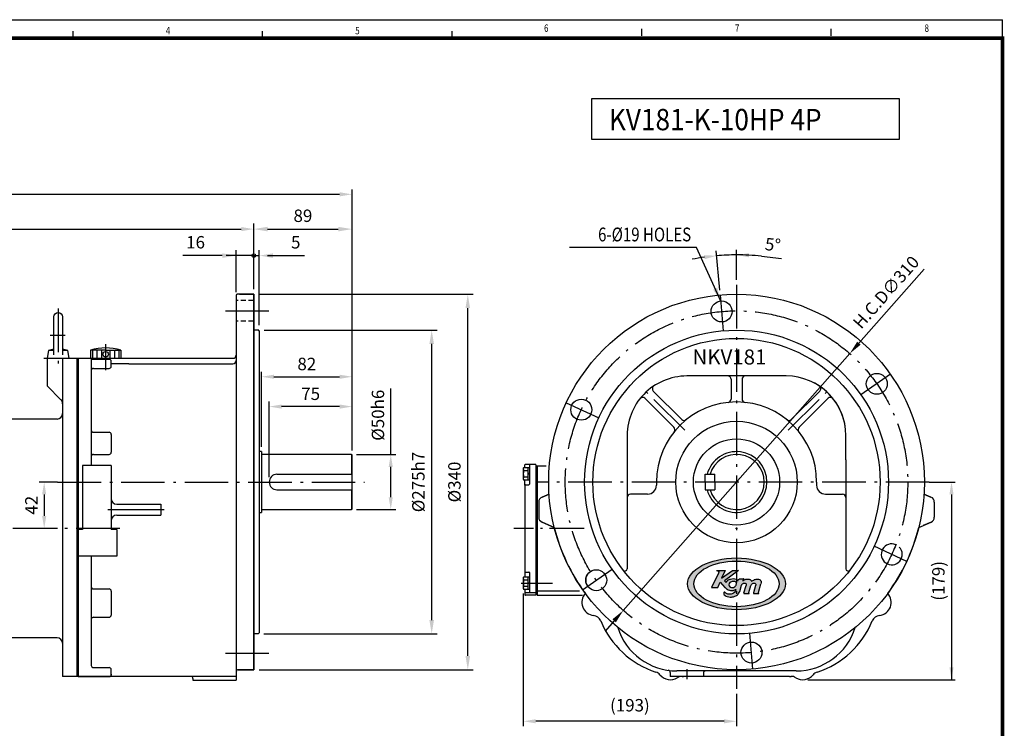
# Model space of a CAD drawing. Units: millimetres. Extents: x -950 to 424, y -995 to -30.
# Drawn here: x -467 to 424, y -671 to -30 of the extents above; entities that cross this region are included whole.
import ezdxf
from ezdxf.enums import TextEntityAlignment as Align

# ---------------------------------------------------------------- set-up
doc = ezdxf.new("R2010")
doc.units = ezdxf.units.MM
doc.header["$LTSCALE"] = 3.15
doc.linetypes.add('CENTER', pattern=[18.25, 12.5, -2.5, 0.75, -2.5])
doc.linetypes.add('HIDDEN', pattern=[3.75, 2.5, -1.25])
for name, color, linetype in [('1', 7, 'Continuous'), ('2', 3, 'CENTER'), ('3', 6, 'HIDDEN'), ('4', 4, 'Continuous')]:
    doc.layers.add(name, color=color, linetype=linetype)
doc.styles.add('GHS', font='simplex.shx', dxfattribs={"bigfont": 'GHS.shx'})
doc.styles.add('ROMANS', font='arial.ttf', dxfattribs={"height": 2.5})
doc.styles.get("Standard").update_dxf_attribs({"font": 'romans.shx', "width": 0.8, "height": 11.25})
doc.dimstyles.new('ISO-25', dxfattribs={"dimtxt": 2.5, "dimasz": 2.5, "dimexe": 1.25, "dimexo": 0.625, "dimtad": 1, "dimdsep": 46, "dimtxsty": 'Standard', "dimcen": 2.5, "dimazin": 2, "dimtfac": 1, "dimtmove": 0, "dimatfit": 3, "dimfxl": 0, "dimarcsym": 0})

# ---------------------------------------------------------------- blocks, each defined once
blk = doc.blocks.new('*D42')
at = {"layer": '4', "color": 4, "lineweight": -2, "transparency": 16777216}
for p, q in [((351.5, -255.7), (292.42, -322.74)), ((79.2, -564.7), (284.16, -332.12)), ((70.94, -574.08), (62.67, -583.46))]:
    blk.add_line(p, q, dxfattribs=at)
at = {"layer": '4', "color": 4, "transparency": 16777216}
for points in [[(290.86, -321.36), (293.98, -324.12), (284.16, -332.12)], [(69.37, -572.7), (72.5, -575.45), (79.2, -564.7)]]:
    blk.add_solid(points, dxfattribs=at)
at = {"layer": 'DEFPOINTS', "color": 0, "transparency": 16777216}
for p in [(284.16, -332.12), (79.2, -564.7)]:
    blk.add_point(p, dxfattribs=at)
at = {"layer": '4', "color": 4, "transparency": 16777216, "insert": (318.12, -277.51), "char_height": 11.25, "attachment_point": 5, "rotation": 48.61233}
blk.add_mtext('H.C.D∅310', dxfattribs=at)
blk = doc.blocks.new('*D48')
at = {"layer": '1', "color": 4, "lineweight": -2, "transparency": 16777216}
for p, q in [((166.47, -274.57), (163.36, -239.05)), ((181.68, -265.45), (181.68, -238.25)), ((204.15, -243.98), (222.46, -246))]:
    blk.add_line(p, q, dxfattribs=at)
for start, end in [(98.13462, 101.26924), (90, 95), (83.72841, 90), (83.73076, 86.86538)]:
    blk.add_arc((181.68, -448.41), 205.66, start, end, dxfattribs=at)
at = {"layer": '1', "color": 4, "transparency": 16777216}
for points in [[(152.36, -242.96), (152.79, -246.68), (163.75, -243.53)], [(192.87, -244.93), (192.98, -241.19), (181.68, -242.75)]]:
    blk.add_solid(points, dxfattribs=at)
at = {"layer": 'DEFPOINTS', "color": 0, "transparency": 16777216}
for p in [(169.72, -243.1), (181.68, -269.95), (166.86, -279.06), (169.69, -311.43), (181.68, -627.88)]:
    blk.add_point(p, dxfattribs=at)
at = {"layer": '1', "color": 4, "transparency": 16777216, "insert": (214.41, -234.93), "char_height": 11.25, "attachment_point": 5, "rotation": 353.72841}
blk.add_mtext('5°', dxfattribs=at)
blk = doc.blocks.new('*D49')
at = {"layer": '4', "color": 4, "lineweight": -2, "transparency": 16777216}
for p, q in [((-245.76, -310.91), (-89.2, -310.91)), ((-94.2, -573.41), (-94.2, -323.41)), ((-246.26, -585.91), (-89.2, -585.91))]:
    blk.add_line(p, q, dxfattribs=at)
at = {"layer": '4', "color": 4, "transparency": 16777216}
for points in [[(-96.28, -323.41), (-92.12, -323.41), (-94.2, -310.91)], [(-96.28, -573.41), (-92.12, -573.41), (-94.2, -585.91)]]:
    blk.add_solid(points, dxfattribs=at)
at = {"layer": 'DEFPOINTS', "color": 0, "transparency": 16777216}
for p in [(-250.76, -310.91), (-94.2, -310.91), (-251.26, -585.91)]:
    blk.add_point(p, dxfattribs=at)
at = {"layer": '4', "color": 4, "transparency": 16777216, "insert": (-104.82, -448.41), "char_height": 11.25, "attachment_point": 5, "rotation": 90}
blk.add_mtext('%%C275h7', dxfattribs=at)
blk = doc.blocks.new('*D50')
at = {"layer": '4', "color": 4, "lineweight": -2, "transparency": 16777216}
for p, q in [((-250.26, -278.41), (-56.54, -278.41)), ((-61.54, -605.91), (-61.54, -290.91)), ((-250.26, -618.41), (-56.54, -618.41))]:
    blk.add_line(p, q, dxfattribs=at)
at = {"layer": '4', "color": 4, "transparency": 16777216}
for points in [[(-63.62, -290.91), (-59.46, -290.91), (-61.54, -278.41)], [(-63.62, -605.91), (-59.46, -605.91), (-61.54, -618.41)]]:
    blk.add_solid(points, dxfattribs=at)
at = {"layer": 'DEFPOINTS', "color": 0, "transparency": 16777216}
for p in [(-255.26, -278.41), (-61.54, -278.41), (-255.26, -618.41)]:
    blk.add_point(p, dxfattribs=at)
at = {"layer": '4', "color": 4, "transparency": 16777216, "insert": (-72.17, -448.41), "char_height": 11.25, "attachment_point": 5, "rotation": 90}
blk.add_mtext('%%C340', dxfattribs=at)
blk = doc.blocks.new('*D35')
at = {"layer": '1', "color": 4, "lineweight": -2, "transparency": 16777216}
for p, q in [((-241.26, -443.91), (-241.26, -375.6)), ((-177.51, -380.1), (-230.01, -380.1)), ((-166.26, -419.41), (-166.26, -375.6))]:
    blk.add_line(p, q, dxfattribs=at)
at = {"layer": '1', "color": 4, "transparency": 16777216}
for points in [[(-230.01, -378.23), (-230.01, -381.98), (-241.26, -380.1)], [(-177.51, -378.23), (-177.51, -381.98), (-166.26, -380.1)]]:
    blk.add_solid(points, dxfattribs=at)
at = {"layer": 'DEFPOINTS', "color": 0, "transparency": 16777216}
for p in [(-241.26, -380.1), (-166.26, -423.91), (-241.26, -448.41)]:
    blk.add_point(p, dxfattribs=at)
at = {"layer": '1', "color": 4, "transparency": 16777216, "insert": (-203.76, -369.98), "char_height": 11.25, "attachment_point": 5}
blk.add_mtext('75', dxfattribs=at)
blk = doc.blocks.new('*D36')
at = {"layer": '1', "color": 4, "lineweight": -2, "transparency": 16777216}
for p, q in [((-248.26, -416.41), (-248.26, -348.6)), ((-237.01, -353.1), (-177.51, -353.1)), ((-166.26, -419.41), (-166.26, -348.6))]:
    blk.add_line(p, q, dxfattribs=at)
at = {"layer": '1', "color": 4, "transparency": 16777216}
for points in [[(-237.01, -351.23), (-237.01, -354.98), (-248.26, -353.1)], [(-177.51, -351.23), (-177.51, -354.98), (-166.26, -353.1)]]:
    blk.add_solid(points, dxfattribs=at)
at = {"layer": 'DEFPOINTS', "color": 0, "transparency": 16777216}
for p in [(-166.26, -353.1), (-248.26, -420.91), (-166.26, -423.91)]:
    blk.add_point(p, dxfattribs=at)
at = {"layer": '1', "color": 4, "transparency": 16777216, "insert": (-207.26, -342.98), "char_height": 11.25, "attachment_point": 5}
blk.add_mtext('82', dxfattribs=at)
blk = doc.blocks.new('*D37')
at = {"layer": '1', "color": 4, "lineweight": -2, "transparency": 16777216}
for p, q in [((-432.76, -448.41), (-449.42, -448.41)), ((-444.92, -459.66), (-444.92, -479.16)), ((-432.76, -490.41), (-449.42, -490.41))]:
    blk.add_line(p, q, dxfattribs=at)
at = {"layer": '1', "color": 4, "transparency": 16777216}
for points in [[(-446.8, -459.66), (-443.05, -459.66), (-444.92, -448.41)], [(-446.8, -479.16), (-443.05, -479.16), (-444.92, -490.41)]]:
    blk.add_solid(points, dxfattribs=at)
at = {"layer": 'DEFPOINTS', "color": 0, "transparency": 16777216}
for p in [(-428.26, -448.41), (-444.92, -490.41), (-428.26, -490.41)]:
    blk.add_point(p, dxfattribs=at)
at = {"layer": '1', "color": 4, "transparency": 16777216, "insert": (-455.05, -469.41), "char_height": 11.25, "attachment_point": 5, "rotation": 90}
blk.add_mtext('42', dxfattribs=at)
blk = doc.blocks.new('*D38')
at = {"layer": '1', "color": 4, "lineweight": -2, "transparency": 16777216}
for p, q in [((-11.32, -549.41), (-11.32, -669.56)), ((181.68, -640.06), (181.68, -669.56)), ((170.43, -665.06), (-0.07, -665.06))]:
    blk.add_line(p, q, dxfattribs=at)
at = {"layer": '1', "color": 4, "transparency": 16777216}
for points in [[(-0.07, -663.19), (-0.07, -666.94), (-11.32, -665.06)], [(170.43, -663.19), (170.43, -666.94), (181.68, -665.06)]]:
    blk.add_solid(points, dxfattribs=at)
at = {"layer": 'DEFPOINTS', "color": 0, "transparency": 16777216}
for p in [(-11.32, -544.91), (181.68, -635.56), (-11.32, -665.06)]:
    blk.add_point(p, dxfattribs=at)
at = {"layer": '1', "color": 4, "transparency": 16777216, "insert": (85.18, -651.99), "char_height": 11.25, "attachment_point": 5}
blk.add_mtext('(193)', dxfattribs=at)
blk = doc.blocks.new('*D39')
at = {"layer": '1', "color": 4, "lineweight": -2, "transparency": 16777216}
for p, q in [((-821.26, -386.35), (-821.26, -214.9)), ((-810.01, -219.4), (-266.51, -219.4)), ((-255.26, -273.91), (-255.26, -214.9))]:
    blk.add_line(p, q, dxfattribs=at)
at = {"layer": '1', "color": 4, "transparency": 16777216}
for points in [[(-810.01, -217.52), (-810.01, -221.27), (-821.26, -219.4)], [(-266.51, -217.52), (-266.51, -221.27), (-255.26, -219.4)]]:
    blk.add_solid(points, dxfattribs=at)
at = {"layer": 'DEFPOINTS', "color": 0, "transparency": 16777216}
for p in [(-255.26, -219.4), (-255.26, -278.41), (-821.26, -390.85)]:
    blk.add_point(p, dxfattribs=at)
at = {"layer": '1', "color": 4, "transparency": 16777216, "insert": (-538.26, -206.33), "char_height": 11.25, "attachment_point": 5}
blk.add_mtext('(566)', dxfattribs=at)
blk = doc.blocks.new('*D40')
at = {"layer": '1', "color": 4, "lineweight": -2, "transparency": 16777216}
for p, q in [((-821.26, -386.35), (-821.26, -183.41)), ((-166.26, -415.41), (-166.26, -183.41)), ((-810.01, -187.91), (-177.51, -187.91))]:
    blk.add_line(p, q, dxfattribs=at)
at = {"layer": '1', "color": 4, "transparency": 16777216}
for points in [[(-810.01, -186.03), (-810.01, -189.78), (-821.26, -187.91)], [(-177.51, -186.03), (-177.51, -189.78), (-166.26, -187.91)]]:
    blk.add_solid(points, dxfattribs=at)
at = {"layer": 'DEFPOINTS', "color": 0, "transparency": 16777216}
for p in [(-166.26, -187.91), (-821.26, -390.85), (-166.26, -419.91)]:
    blk.add_point(p, dxfattribs=at)
at = {"layer": '1', "color": 4, "transparency": 16777216, "insert": (-493.76, -174.84), "char_height": 11.25, "attachment_point": 5}
blk.add_mtext('(655)', dxfattribs=at)
blk = doc.blocks.new('*D41')
at = {"layer": '1', "color": 4, "lineweight": -2, "transparency": 16777216}
for p, q in [((-131.27, -423.41), (-131.27, -363.73)), ((-162.26, -423.41), (-126.77, -423.41)), ((-131.27, -462.16), (-131.27, -434.66)), ((-162.26, -473.41), (-126.77, -473.41))]:
    blk.add_line(p, q, dxfattribs=at)
at = {"layer": '1', "color": 4, "transparency": 16777216}
for points in [[(-133.15, -434.66), (-129.4, -434.66), (-131.27, -423.41)], [(-133.15, -462.16), (-129.4, -462.16), (-131.27, -473.41)]]:
    blk.add_solid(points, dxfattribs=at)
at = {"layer": 'DEFPOINTS', "color": 0, "transparency": 16777216}
for p in [(-166.76, -423.41), (-166.76, -473.41), (-131.27, -473.41)]:
    blk.add_point(p, dxfattribs=at)
at = {"layer": '1', "color": 4, "transparency": 16777216, "insert": (-141.4, -387.95), "char_height": 11.25, "attachment_point": 5, "rotation": 90}
blk.add_mtext('%%C50h6', dxfattribs=at)

msp = doc.modelspace()

# ---------------------------------------------------------------- hatches: boundary and pattern name
at = {"layer": '1'}
h = msp.add_hatch(color=4, dxfattribs=at)
h.dxf.hatch_style = 1
edge = h.paths.add_edge_path()
edge.add_ellipse((181.679, -540.615), major_axis=(-44.315, 0.001), ratio=0.5286538, start_angle=0, end_angle=360)
edge = h.paths.add_edge_path(flags=16)
edge.add_ellipse((181.684, -540.608), major_axis=(-38.615, -0.007), ratio=0.5356688, start_angle=0, end_angle=360)
h = msp.add_hatch(color=4, dxfattribs=at)
h.dxf.hatch_style = 1
edge = h.paths.add_edge_path()
edge.add_spline(control_points=[(187.418, -537.947), (187.489, -537.721), (187.607, -537.346), (187.755, -536.792), (187.932, -536.416), (188.068, -536.154), (188.194, -535.907), (187.863, -535.848), (187.573, -535.96), (187.052, -536.115), (186.293, -536.157), (185.551, -536.16), (184.884, -536.164), (184.244, -536.064), (183.521, -536.53), (183.114, -537.154), (182.997, -537.575), (182.961, -537.708)], knot_values=[0, 0, 0, 0, 0.4651927, 0.773204, 1.1356242, 1.2534729, 1.4003435, 1.5391074, 1.747176, 2.0563098, 2.5834629, 3.2448993, 3.5153404, 3.9035272, 4.4837894, 5.0739737, 5.3435883, 5.3435883, 5.3435883, 5.3435883], degree=3, periodic=0)
edge.add_spline(control_points=[(182.961, -537.708), (182.731, -537.455), (182.271, -536.949), (180.977, -536.019), (178.768, -535.709), (176.573, -536.062), (174.962, -536.725), (173.843, -537.339), (172.872, -538.206), (172.41, -538.939), (172.179, -539.305)], knot_values=[0, 0, 0, 0, 0.6727175, 1.3455941, 3.0982876, 4.8629743, 5.6908466, 6.5187909, 7.3708135, 8.2193528, 8.2193528, 8.2193528, 8.2193528], degree=3, periodic=0)
edge.add_line((172.179, -539.305), (170.942, -537.77))
edge.add_line((170.942, -537.77), (183.518, -528.526))
edge.add_line((183.518, -528.526), (177.949, -528.526))
edge.add_line((177.949, -528.526), (168.082, -535.472))
edge.add_line((168.082, -535.472), (171.496, -528.526))
edge.add_line((171.496, -528.526), (163.604, -528.526))
edge.add_spline(control_points=[(163.604, -528.526), (164.489, -528.699), (165.647, -528.926), (165.594, -530.204), (165.465, -530.617), (165.403, -530.818)], knot_values=[0, 0, 0, 0, 1.440726, 1.8851156, 2.3041997, 2.3041997, 2.3041997, 2.3041997], degree=3, periodic=0)
edge.add_line((165.403, -530.818), (158.985, -543.965))
edge.add_line((158.985, -543.965), (164.631, -543.965))
edge.add_line((164.631, -543.965), (166.877, -539.155))
edge.add_line((166.877, -539.155), (171.205, -543.922))
edge.add_spline(control_points=[(171.205, -543.922), (171.85, -544.481), (173.615, -546.01), (176.874, -546.913), (179.616, -546.575), (180.546, -545.895), (180.713, -545.76)], knot_values=[0, 0, 0, 0, 1.6490481, 4.5081297, 6.3116268, 6.7296147, 6.7296147, 6.7296147, 6.7296147], degree=3, periodic=0)
edge.add_spline(control_points=[(180.713, -545.76), (180.773, -545.718), (180.862, -545.656), (180.961, -545.752), (181.022, -545.988), (180.825, -547.002), (179.66, -548.792), (176.944, -550.079), (173.963, -550.12), (171.922, -549.325), (171.38, -548.55), (171.364, -548.527)], knot_values=[0, 0, 0, 0, 0.1200358, 0.1774136, 0.2336303, 0.5910867, 2.1136353, 4.2235451, 6.0988565, 7.9300026, 7.9842676, 7.9842676, 7.9842676, 7.9842676], degree=3, periodic=0)
edge.add_spline(control_points=[(171.364, -548.527), (171.3, -548.461), (171.192, -548.352), (170.901, -548.211), (170.466, -548.233), (170.087, -548.622), (170.019, -549.165), (170.135, -549.811), (170.77, -550.774), (172.227, -551.896), (174.556, -552.567), (176.69, -552.651), (178.303, -552.41), (180.155, -552.015), (182.609, -550.758), (184.016, -548.694), (184.499, -547.521), (184.549, -547.399)], knot_values=[0, 0, 0, 0, 0.179964, 0.2994884, 0.629325, 0.9589312, 1.2781238, 1.6718452, 2.230953, 3.5036807, 5.2097818, 6.9206003, 7.6720339, 8.4179534, 10.6541743, 12.8966049, 13.1549822, 13.1549822, 13.1549822, 13.1549822], degree=3, periodic=0)
edge.add_line((184.549, -547.399), (186.225, -541.878))
edge.add_spline(control_points=[(186.225, -541.878), (186.343, -541.621), (186.58, -541.107), (187.231, -540.47), (187.993, -540.089), (188.83, -539.96), (189.615, -540.002), (190.368, -540.492), (190.529, -541.373), (190.382, -541.919), (190.308, -542.194)], knot_values=[0, 0, 0, 0, 0.5541581, 1.1072994, 1.758787, 2.1960868, 2.7678053, 3.2767911, 3.8292219, 4.390024, 4.390024, 4.390024, 4.390024], degree=3, periodic=0)
edge.add_line((190.308, -542.194), (188.305, -548.739))
edge.add_spline(control_points=[(188.305, -548.739), (188.297, -548.828), (188.28, -549.004), (188.418, -549.284), (188.684, -549.385), (188.858, -549.394), (188.919, -549.397)], knot_values=[0, 0, 0, 0, 0.1735616, 0.3455816, 0.5707009, 0.6910744, 0.6910744, 0.6910744, 0.6910744], degree=3, periodic=0)
edge.add_line((188.919, -549.397), (193.016, -549.397))
edge.add_spline(control_points=[(193.016, -549.397), (193.055, -549.394), (193.117, -549.389), (193.148, -549.315), (193.144, -549.265), (193.119, -549.205), (193.028, -549.134), (192.911, -549.028), (192.808, -548.837), (192.773, -548.605), (192.789, -548.435), (192.796, -548.353)], knot_values=[0, 0, 0, 0, 0.0704193, 0.1105048, 0.1418005, 0.1681989, 0.2363719, 0.363069, 0.4787032, 0.6554884, 0.8158275, 0.8158275, 0.8158275, 0.8158275], degree=3, periodic=0)
edge.add_line((192.796, -548.353), (194.681, -542.194))
edge.add_spline(control_points=[(194.681, -542.194), (194.8, -541.874), (195.039, -541.237), (195.761, -540.492), (196.58, -540.093), (197.454, -539.954), (198.255, -540.008), (198.968, -540.532), (199.125, -541.373), (198.978, -541.919), (198.904, -542.194)], knot_values=[0, 0, 0, 0, 0.6659445, 1.329919, 1.9858608, 2.423237, 3.0711701, 3.5092165, 4.0617735, 4.6226554, 4.6226554, 4.6226554, 4.6226554], degree=3, periodic=0)
edge.add_line((198.904, -542.194), (196.911, -548.715))
edge.add_spline(control_points=[(196.911, -548.715), (196.899, -548.82), (196.878, -549.002), (197.007, -549.254), (197.245, -549.379), (197.425, -549.391), (197.517, -549.397)], knot_values=[0, 0, 0, 0, 0.2046711, 0.3533049, 0.5261358, 0.7072786, 0.7072786, 0.7072786, 0.7072786], degree=3, periodic=0)
edge.add_line((197.517, -549.397), (201.671, -549.397))
edge.add_spline(control_points=[(201.671, -549.397), (201.711, -549.394), (201.773, -549.389), (201.804, -549.316), (201.8, -549.24), (201.704, -549.141), (201.57, -549.037), (201.464, -548.834), (201.431, -548.604), (201.444, -548.435), (201.45, -548.353)], knot_values=[0, 0, 0, 0, 0.0705703, 0.1106243, 0.1421042, 0.216274, 0.3648883, 0.4803524, 0.6550746, 0.8152224, 0.8152224, 0.8152224, 0.8152224], degree=3, periodic=0)
edge.add_line((201.45, -548.353), (203.791, -540.698))
edge.add_spline(control_points=[(203.791, -540.698), (203.946, -540.153), (204.175, -539.343), (203.996, -538.211), (203.454, -537.327), (202.449, -536.439), (200.923, -536.209), (199.371, -536.233), (197.936, -536.801), (196.544, -537.475), (195.706, -538.087), (195.287, -538.393)], knot_values=[0, 0, 0, 0, 1.1008665, 1.6367723, 2.2009559, 3.1180022, 4.1715277, 5.1475439, 6.1532367, 7.1730074, 8.1928246, 8.1928246, 8.1928246, 8.1928246], degree=3, periodic=0)
edge.add_spline(control_points=[(195.287, -538.393), (195.157, -538.068), (194.897, -537.418), (194.053, -536.786), (193.041, -536.204), (191.834, -536.237), (190.57, -536.286), (189.425, -536.678), (188.345, -537.241), (187.727, -537.711), (187.418, -537.947)], knot_values=[0, 0, 0, 0, 0.6762686, 1.3535934, 2.0228196, 2.9372131, 3.6550432, 4.5225308, 5.2864295, 6.0495105, 6.0495105, 6.0495105, 6.0495105], degree=3, periodic=0)
edge = h.paths.add_edge_path(flags=16)
edge.add_spline(control_points=[(177.062, -538.689), (177.575, -538.541), (178.924, -538.151), (180.934, -538.62), (181.693, -540.131), (181.571, -541.361), (180.924, -542.505), (179.843, -543.661), (178.051, -544.124), (176.485, -543.884), (175.091, -543.119), (174.325, -541.34), (175.468, -539.487), (176.583, -538.929), (177.062, -538.689)], knot_values=[0, 0, 0, 0, 1.0605509, 2.7897097, 3.4247939, 4.2344196, 5.1100172, 5.9871369, 7.2775418, 8.5680195, 9.0153237, 10.3831127, 11.7795772, 12.8320559, 12.8320559, 12.8320559, 12.8320559], degree=3, periodic=0)

# ---------------------------------------------------------------- linework, layer by layer
at = {"color": 4}
msp.add_line((-950.201, -29.779), (422.32, -29.779), dxfattribs=at)
for p, q in [((-389.246, -328.909), (-403.048, -328.909)), ((-403.048, -328.909), (-403.048, -336.409)), ((-401.121, -328.909), (-401.121, -336.409)), ((-397.25, -328.909), (-397.25, -336.409)), ((-393.122, -328.909), (-393.122, -336.409)), ((-389.35, -328.909), (-375.548, -328.909)), ((-385.395, -328.909), (-385.395, -336.409)), ((-381.241, -328.909), (-381.241, -336.409)), ((-377.37, -328.909), (-377.37, -336.409)), ((-375.548, -328.909), (-375.548, -336.409)), ((-442.258, -336.409), (-442.258, -361.409)), ((-428.258, -336.769), (-428.258, -624.409)), ((-415.258, -336.409), (-415.258, -394.018)), ((-415.258, -336.769), (-415.258, -391.713)), ((-415.258, -336.769), (-415.258, -391.713)), ((-248.258, -420.909), (-250.258, -420.909)), ((-248.258, -420.909), (-248.258, -475.909)), ((-166.758, -423.409), (-248.258, -423.409)), ((-166.758, -423.409), (-166.758, -441.409)), ((-166.758, -423.409), (-166.258, -423.909)), ((-166.758, -425.409), (-166.758, -441.409)), ((-166.258, -472.909), (-166.258, -423.909)), ((-166.258, -472.909), (-166.258, -423.909)), ((-10.874, -435.136), (-11.321, -435.909)), ((-11.321, -435.909), (-11.321, -445.909)), ((-10.874, -435.136), (-5.821, -435.136)), ((-7.321, -435.136), (-7.321, -446.683)), ((-5.821, -432.909), (-5.821, -450.409)), ((-5.821, -435.136), (-5.821, -446.683)), ((0.179, -432.709), (0.179, -490.409)), ((-10.874, -438.022), (-7.321, -438.022)), ((-10.874, -443.796), (-7.321, -443.796)), ((153.179, -448.409), (153.179, -441.409)), ((153.179, -441.409), (162.179, -441.409)), ((153.179, -448.409), (153.179, -441.409)), ((153.179, -441.409), (162.179, -441.409)), ((162.179, -448.409), (162.179, -441.409)), ((162.179, -448.409), (162.179, -441.409)), ((-11.321, -445.909), (-10.874, -446.683)), ((-5.821, -446.683), (-10.874, -446.683)), ((-9.821, -451.409), (-9.821, -534.136)), ((153.179, -448.409), (153.179, -455.409)), ((153.179, -448.409), (153.179, -455.409)), ((162.179, -448.409), (162.179, -455.409)), ((162.179, -448.409), (162.179, -455.409)), ((-166.758, -455.409), (-166.758, -473.409)), ((-166.758, -455.409), (-166.758, -473.409)), ((153.179, -455.409), (162.179, -455.409)), ((153.179, -455.409), (162.179, -455.409)), ((2.679, -466.688), (2.679, -480.16)), ((360.679, -466.688), (360.679, -480.16)), ((-415.258, -472.909), (-415.258, -551.216)), ((-415.258, -472.909), (-415.258, -508.074)), ((-415.258, -472.909), (-415.258, -553.076)), ((-415.258, -472.909), (-415.258, -508.074)), ((-415.258, -473.409), (-415.258, -551.216)), ((-250.258, -475.909), (-248.258, -475.909)), ((-248.258, -473.409), (-166.758, -473.409)), ((-166.258, -472.909), (-166.758, -473.409)), ((0.179, -490.409), (0.179, -550.909)), ((-10.874, -534.136), (-11.321, -534.909)), ((-10.874, -534.136), (-5.821, -534.136)), ((-7.321, -534.136), (-7.321, -545.683)), ((-5.821, -530.409), (-5.821, -547.909)), ((-5.821, -534.136), (-5.821, -545.683)), ((-11.321, -534.909), (-11.321, -544.909)), ((-10.874, -537.022), (-7.321, -537.022)), ((-10.874, -542.796), (-7.321, -542.796)), ((-11.321, -544.909), (-10.874, -545.683)), ((-5.821, -545.683), (-10.874, -545.683)), ((-9.821, -545.683), (-9.821, -550.409))]:
    msp.add_line(p, q)
msp.add_lwpolyline([(-436.258, -333.305), (-436.258, -298.909, -1), (-428.258, -298.909), (-428.258, -333.305)], format="xyb")
msp.add_lwpolyline([(-436.258, -329.409), (-441.024, -329.409), (-442.258, -336.409), (-422.258, -336.409), (-423.492, -329.409), (-428.258, -329.409)])
for centre, radius in [((168.17, -293.999), 9.5), ((-389.258, -332.659), 2.45), ((308.647, -359.505), 9.5), ((41.201, -382.904), 9.5), ((181.679, -448.409), 39), ((195.188, -602.82), 9.5)]:
    msp.add_circle(centre, radius)
for centre, radius, start, end in [((-432.258, -354.272), 26.363, 98.727214, 109.420951), ((-432.258, -354.272), 26.363, 70.579049, 81.272786), ((-389.298, -378.468), 51.43, 74.493268, 105.506732), ((-433.258, -386.409), 5, 270, 0), ((181.679, -448.409), 27.5, 194.746653, 165.253347), ((181.679, -448.409), 27.5, 194.746653, 165.253347), ((181.679, -448.409), 25, 196.260205, 163.739795), ((181.679, -448.409), 25, 196.260205, 163.739795), ((-8.767, -436.579), 2.554, 145.591013, 214.408987), ((-8.767, -445.24), 2.554, 145.591013, 214.408987), ((-1.3, -440.909), 10, 163.219857, 196.780143), ((355.679, -466.688), 5, 0, 66.501434), ((-8.767, -535.579), 2.554, 145.591013, 214.408987), ((-8.767, -544.24), 2.554, 145.591013, 214.408987), ((-1.3, -539.909), 10, 163.219857, 196.780143), ((-433.258, -594.409), 5, 0, 90)]:
    msp.add_arc(centre, radius, start, end)
at = {"layer": '1'}
for p, q in [((422.32, -46.513), (422.32, -29.779)), ((-418.729, -46.513), (-418.729, -40.238)), ((-247.207, -46.513), (-247.207, -40.238)), ((-75.684, -46.513), (-75.684, -40.238)), ((95.839, -44.268), (95.839, -37.992)), ((267.362, -44.268), (267.362, -37.992)), ((-271.258, -279.409), (-271.258, -448.409)), ((-255.258, -278.409), (-270.258, -278.409)), ((-268.258, -278.409), (-255.258, -278.409)), ((-255.258, -618.409), (-255.258, -278.409)), ((-255.258, -278.409), (-255.258, -448.409)), ((-250.758, -310.909), (-255.258, -310.909)), ((-250.758, -310.909), (-250.258, -311.409)), ((-250.258, -311.409), (-250.258, -584.909)), ((-445.258, -336.409), (-415.258, -336.409)), ((-415.258, -336.409), (-415.258, -551.216)), ((-415.258, -336.409), (-415.258, -624.409)), ((-415.258, -336.409), (-415.258, -552.465)), ((-414.258, -336.409), (-414.258, -546.857)), ((-414.258, -336.409), (-274.258, -336.409)), ((-402.258, -336.409), (-402.258, -338.409)), ((-402.258, -336.409), (-402.258, -337.278)), ((-402.258, -336.409), (-402.258, -433.409)), ((-368.258, -341.409), (-274.258, -341.409)), ((-442.258, -361.409), (-429.723, -373.945)), ((-433.258, -391.409), (-474.258, -391.409)), ((-415.258, -389.713), (-415.258, -472.909)), ((-415.258, -389.713), (-415.258, -472.909)), ((-250.258, -395.409), (-250.258, -501.409)), ((-400.258, -403.369), (-386.258, -403.369)), ((-384.258, -405.369), (-384.258, -421.447)), ((-402.258, -425.447), (-402.258, -433.409)), ((-400.258, -423.447), (-386.258, -423.447)), ((-384.258, -433.409), (-410.258, -433.409)), ((-234.258, -441.409), (-166.258, -441.409)), ((-271.258, -448.409), (-271.258, -618.409)), ((-255.258, -448.409), (-255.258, -618.409)), ((-234.258, -455.409), (-166.258, -455.409)), ((-379.258, -515.409), (-414.258, -515.409)), ((-402.258, -515.409), (-402.258, -543.162)), ((-402.258, -515.409), (-402.258, -614.453)), ((-400.258, -545.162), (-386.258, -545.162)), ((-384.258, -547.162), (-384.258, -568.897)), ((-400.258, -570.897), (-386.258, -570.897)), ((-251.258, -585.909), (-255.258, -585.909)), ((-251.258, -585.909), (-250.258, -584.909)), ((-433.258, -589.409), (-474.258, -589.409)), ((-433.258, -589.409), (-474.258, -589.409)), ((-400.258, -616.453), (-386.258, -616.453)), ((-384.258, -623.409), (-384.258, -618.453)), ((-384.258, -622.409), (-384.258, -623.409)), ((-271.258, -618.409), (-271.24, -620.138)), ((-271.24, -620.138), (-271.24, -627.909)), ((-269.258, -618.409), (-255.258, -618.409)), ((-271.24, -624.409), (-428.258, -624.409)), ((-414.258, -624.409), (-385.258, -624.409)), ((-310.258, -626.409), (-310.258, -627.909)), ((-310.258, -627.909), (-271.24, -627.909))]:
    msp.add_line(p, q, dxfattribs=at)
at = {"layer": '1', "color": 4}
for p, q in [((356.179, -448.409), (379.494, -448.409)), ((376.23, -459.659), (376.23, -627.409)), ((165.403, -530.818), (158.985, -543.965)), ((163.604, -528.526), (171.496, -528.526)), ((171.496, -528.526), (168.082, -535.472)), ((168.082, -535.472), (177.949, -528.526)), ((183.518, -528.526), (170.942, -537.77)), ((177.949, -528.526), (183.518, -528.526)), ((164.631, -543.965), (166.877, -539.155)), ((166.877, -539.155), (171.205, -543.922)), ((170.942, -537.77), (172.179, -539.305)), ((184.549, -547.399), (186.225, -541.878)), ((188.305, -548.739), (190.308, -542.194)), ((192.796, -548.353), (194.681, -542.194)), ((198.904, -542.194), (196.911, -548.715)), ((201.45, -548.353), (203.791, -540.698)), ((158.985, -543.965), (164.631, -543.965)), ((188.919, -549.397), (193.016, -549.397)), ((197.517, -549.397), (201.671, -549.397)), ((246.179, -627.409), (379.494, -627.409))]:
    msp.add_line(p, q, dxfattribs=at)
at = {"layer": '1', "const_width": 3.431}
msp.add_lwpolyline([(422.32, -46.513), (-916.733, -46.513), (-916.733, -993.318), (422.32, -993.318)], close=True, dxfattribs=at)
at = {"layer": '1'}
msp.add_circle((-255.258, -243.397), 1.667, dxfattribs=at)
for centre, radius, start, end in [((-270.258, -279.409), 1, 90, 180), ((-433.258, -377.481), 5, 0, 45), ((-400.258, -401.369), 2, 180, 270), ((-386.258, -405.369), 2, 0, 90), ((-400.258, -425.447), 2, 90, 180), ((-386.258, -421.447), 2, 270, 0), ((-234.258, -448.409), 7, 90, 270), ((-400.258, -543.162), 2, 180, 270), ((-386.258, -547.162), 2, 0, 90), ((-386.258, -568.897), 2, 270, 0), ((-400.258, -572.897), 2, 90, 180), ((-400.258, -614.453), 2, 180, 270), ((-386.258, -618.453), 2, 0, 90), ((-385.258, -623.409), 1, 270, 0), ((-269.258, -620.409), 2, 90, 172.198829), ((-312.258, -626.409), 2, 0, 90)]:
    msp.add_arc(centre, radius, start, end, dxfattribs=at)
at = {"layer": '1', "color": 4}
for centre, major_axis, ratio in [((181.679, -540.615), (-44.315, 0.001), 0.5286538), ((181.684, -540.608), (-38.615, -0.007), 0.5356688)]:
    msp.add_ellipse(centre, major_axis=major_axis, ratio=ratio, dxfattribs=at)
for points in [[(163.604, -528.526), (165.557, -529.524), (165.565, -530.201), (165.403, -530.818)], [(172.179, -539.305), (172.918, -538.245), (173.879, -537.373), (174.973, -536.746), (176.141, -536.273), (178.794, -535.845), (181.407, -536.385), (182.246, -536.974), (182.961, -537.708)], [(177.062, -538.689), (178.642, -538.356), (181.136, -539.198), (181.57, -540.063), (181.497, -541.293), (180.879, -542.475), (179.932, -543.416), (178.052, -543.986), (176.115, -543.657), (175.527, -543.312), (174.696, -541.402), (175.695, -539.525), (177.062, -538.689)], [(182.961, -537.708), (183.083, -537.316), (183.578, -536.566), (184.351, -536.139), (184.942, -536.154), (185.354, -536.161), (186.361, -536.147), (187.16, -536.069), (187.613, -535.941), (187.922, -535.872), (188.122, -535.94), (188.067, -536.156), (187.985, -536.316), (187.761, -536.82), (187.625, -537.269), (187.418, -537.947)], [(186.225, -541.878), (186.624, -541.135), (187.219, -540.539), (188.108, -540.1), (188.765, -539.991), (189.63, -540.086), (190.26, -540.539), (190.465, -541.354), (190.308, -542.194)], [(187.418, -537.947), (188.362, -537.269), (189.391, -536.727), (190.651, -536.331), (191.741, -536.243), (193.129, -536.344), (194.04, -536.802), (194.821, -537.475), (195.287, -538.394)], [(194.681, -542.194), (195.101, -541.271), (195.798, -540.539), (196.696, -540.101), (197.353, -539.991), (198.33, -540.125), (198.854, -540.539), (199.06, -541.354), (198.904, -542.194)], [(195.287, -538.393), (196.568, -537.515), (197.953, -536.814), (199.402, -536.32), (200.887, -536.25), (202.452, -536.603), (203.522, -537.5), (203.95, -538.245), (204.09, -539.049), (203.791, -540.698)], [(171.364, -548.527), (171.159, -548.345), (170.995, -548.266), (170.494, -548.294), (170.137, -548.647), (170.046, -549.124), (170.151, -549.715), (170.588, -550.446), (172.094, -551.664), (174.567, -552.462), (177.17, -552.557), (178.303, -552.398), (179.411, -552.148), (182.413, -550.542), (184.396, -547.762), (184.549, -547.399)], [(188.305, -548.739), (188.305, -549.003), (188.426, -549.236), (188.736, -549.38), (188.919, -549.397)], [(193.016, -549.397), (193.119, -549.366), (193.144, -549.311), (193.141, -549.263), (193.125, -549.226), (193.053, -549.152), (192.916, -549.016), (192.831, -548.862), (192.783, -548.597), (192.796, -548.353)], [(196.911, -548.715), (196.911, -549.027), (197.017, -549.227), (197.244, -549.359), (197.517, -549.397)], [(201.671, -549.397), (201.774, -549.366), (201.8, -549.311), (201.798, -549.263), (201.732, -549.172), (201.57, -549.014), (201.486, -548.859), (201.44, -548.597), (201.45, -548.353)]]:
    msp.add_spline(points, degree=3, dxfattribs=at)
for points, knots in [([(171.205, -543.922), (171.85, -544.481), (173.615, -546.01), (176.874, -546.913), (179.616, -546.575), (180.546, -545.895), (180.713, -545.76)], [0, 0, 0, 0, 1.6490481, 4.5081297, 6.3116268, 6.7296147, 6.7296147, 6.7296147, 6.7296147]), ([(180.713, -545.76), (180.773, -545.718), (180.862, -545.656), (180.961, -545.752), (181.022, -545.988), (180.825, -547.002), (179.66, -548.792), (176.944, -550.079), (173.963, -550.12), (171.922, -549.325), (171.38, -548.55), (171.364, -548.527)], [0, 0, 0, 0, 0.1200358, 0.1774136, 0.2336303, 0.5910867, 2.1136353, 4.2235451, 6.0988565, 7.9300026, 7.9842676, 7.9842676, 7.9842676, 7.9842676])]:
    msp.add_open_spline(points, degree=3, knots=knots, dxfattribs=at)
for points in [[(374.355, -459.659), (378.105, -459.659), (376.23, -448.409)], [(374.355, -616.159), (378.105, -616.159), (376.23, -627.409)]]:
    msp.add_solid(points, dxfattribs=at)
at = {"layer": '2'}
for p, q in [((181.679, -269.954), (181.679, -635.564)), ((166.862, -279.056), (169.695, -311.433)), ((-432.258, -291.4), (-432.258, -346.696)), ((-389.258, -347.258), (-389.258, -323.721)), ((320.935, -350.901), (294.312, -369.543)), ((134.792, -401.522), (96.93, -363.66)), ((228.566, -401.522), (266.428, -363.66)), ((27.606, -376.564), (57.061, -390.299)), ((-432.758, -448.409), (-154.923, -448.409)), ((356.179, -448.409), (0.805, -448.409)), ((-376.537, -490.409), (-836.258, -490.409)), ((335.751, -520.255), (306.296, -506.519)), ((42.423, -545.917), (69.045, -527.276)), ((-13.321, -539.909), (15.019, -539.906)), ((196.495, -617.763), (193.663, -585.386))]:
    msp.add_line(p, q, dxfattribs=at)
at = {"layer": '2', "ltscale": 10}
for p, q in [((-280.821, -293.409), (-241.661, -293.409)), ((-439.649, -315.409), (-426.03, -315.409)), ((-280.821, -603.409), (-241.661, -603.409))]:
    msp.add_line(p, q, dxfattribs=at)
at = {"layer": '2', "ltscale": 0.8}
msp.add_line((43.926, -490.409), (-19.821, -490.409), dxfattribs=at)
at = {"layer": '2'}
msp.add_circle((181.679, -448.409), 155, dxfattribs=at)
msp.add_circle((181.679, -448.409), 155, dxfattribs=at)
msp.add_circle((181.679, -448.409), 155, dxfattribs=at)
at = {"layer": '3', "ltscale": 0.6}
for p, q in [((-255.258, -283.909), (-271.258, -283.909)), ((-255.258, -302.909), (-271.258, -302.909))]:
    msp.add_line(p, q, dxfattribs=at)
at = {"layer": '4'}
for p, q in [((50.736, -101.117), (328.931, -101.117)), ((50.736, -138.292), (50.736, -101.117)), ((328.931, -101.117), (328.931, -138.292)), ((328.931, -138.292), (50.736, -138.292)), ((145.548, -236.004), (30.622, -236.004))]:
    msp.add_line(p, q, dxfattribs=at)
at = {"layer": '4', "color": 4}
for p, q in [((-166.258, -418.909), (-166.258, -190.397)), ((-255.258, -273.409), (-255.258, -214.397)), ((-242.758, -219.397), (-178.758, -219.397)), ((-166.258, -416.909), (-166.258, -214.397)), ((-271.258, -276.409), (-271.258, -238.397)), ((-255.258, -273.409), (-255.258, -238.397)), ((-255.258, -273.409), (-255.258, -238.397)), ((-250.258, -306.409), (-250.258, -238.397)), ((-283.758, -243.397), (-319.544, -243.397)), ((-267.758, -243.397), (-280.258, -243.397)), ((-255.258, -243.397), (-271.258, -243.397)), ((-255.258, -243.397), (-250.258, -243.397)), ((-242.758, -243.397), (-230.258, -243.397)), ((-237.758, -243.397), (-209.258, -243.397)), ((-166.258, -419.909), (-166.258, -336.871)), ((-166.258, -416.909), (-166.258, -369.415))]:
    msp.add_line(p, q, dxfattribs=at)
at = {"layer": '4', "color": 0}
for p, q in [((-251.258, -310.909), (-255.258, -310.909)), ((-250.258, -311.909), (-251.258, -310.909)), ((-250.258, -311.909), (-250.258, -584.909)), ((-415.258, -336.409), (-369.258, -336.409)), ((-414.258, -336.409), (-414.258, -624.409)), ((-402.258, -337.278), (-386.258, -337.278)), ((-400.258, -345.512), (-386.258, -345.512)), ((-384.258, -343.512), (-384.258, -339.278)), ((-368.258, -341.409), (-384.258, -341.409)), ((141.644, -352.409), (136.679, -352.409)), ((226.679, -352.409), (141.644, -352.409)), ((176.679, -355.409), (176.679, -373.334)), ((186.679, -355.409), (186.679, -373.334)), ((125.057, -398.859), (98.821, -372.623)), ((132.128, -391.788), (106.369, -366.029)), ((231.229, -391.788), (256.988, -366.029)), ((238.3, -398.859), (264.536, -372.623)), ((82.679, -408.619), (82.679, -527.041)), ((280.679, -428.376), (280.679, -406.409)), ((-410.258, -433.409), (-410.258, -491.409)), ((-384.258, -433.409), (-384.258, -491.409)), ((-9.821, -435.136), (-9.821, -432.909)), ((-0.121, -432.409), (-9.321, -432.409)), ((1.174, -433.907), (0.179, -433.907)), ((1.174, -433.907), (1.183, -536.909)), ((9.288, -433.907), (1.174, -433.907)), ((280.679, -428.376), (280.679, -527.041)), ((280.679, -428.376), (280.679, -527.041)), ((1.175, -443.909), (1.183, -536.909)), ((-9.821, -451.409), (-9.821, -446.683)), ((-9.321, -450.909), (-6.321, -450.909)), ((109.179, -448.409), (109.179, -451.409)), ((254.179, -448.409), (254.179, -451.409)), ((12.031, -459.343), (5.685, -462.102)), ((101.179, -459.409), (85.679, -459.409)), ((262.179, -459.409), (277.679, -459.409)), ((351.327, -459.343), (357.672, -462.102)), ((-379.258, -468.409), (-339.258, -468.409)), ((-339.258, -468.409), (-339.258, -478.409)), ((-339.258, -468.409), (-339.258, -478.409)), ((-379.258, -478.409), (-339.258, -478.409)), ((5.649, -484.729), (16.761, -489.666)), ((16.761, -489.666), (5.649, -484.729)), ((346.596, -489.666), (357.709, -484.729)), ((-379.258, -491.409), (-379.258, -515.409)), ((1.179, -490.409), (1.184, -550.907)), ((-9.321, -529.909), (-6.321, -529.909)), ((-9.321, -548.409), (-0.121, -548.409)), ((0.179, -550.909), (-9.321, -550.909)), ((0.179, -546.907), (39.456, -546.907)), ((1.184, -550.907), (42.311, -550.907)), ((-251.258, -585.909), (-255.258, -585.909)), ((-250.258, -584.909), (-251.258, -585.909)), ((-255.258, -618.409), (-269.258, -618.409)), ((121.679, -620.855), (121.679, -624.409)), ((235.679, -619.409), (129.679, -619.409)), ((151.679, -621.409), (151.679, -624.409)), ((136.679, -624.409), (121.679, -624.409)), ((229.64, -624.409), (133.717, -624.409))]:
    msp.add_line(p, q, dxfattribs=at)
at = {"layer": '4', "color": 0, "linetype": 'HIDDEN'}
for p, q in [((-7.321, -440.909), (-5.821, -440.24)), ((-5.821, -440.909), (-7.321, -441.541)), ((5.685, -462.102), (12.031, -459.343)), ((357.672, -462.102), (351.327, -459.343)), ((357.709, -484.729), (346.596, -489.666)), ((-410.258, -491.409), (-414.258, -491.409)), ((-379.258, -491.409), (-384.258, -491.409)), ((-379.258, -515.409), (-414.258, -515.409)), ((-7.321, -539.909), (-5.821, -539.24)), ((-5.821, -539.909), (-7.321, -540.541)), ((129.679, -619.409), (127.679, -619.409))]:
    msp.add_line(p, q, dxfattribs=at)
at = {"layer": '4', "color": 3}
for p, q in [((-387.257, -473.409), (-336.482, -473.409)), ((136.679, -617.9), (136.679, -626.798))]:
    msp.add_line(p, q, dxfattribs=at)
at = {"layer": '4', "color": 0}
for centre, radius in [((181.679, -448.409), 170), ((181.679, -448.409), 137.5), ((181.679, -448.409), 130), ((181.679, -448.409), 55), ((181.679, -448.409), 55), ((181.679, -448.409), 39), ((54.71, -537.314), 9.5)]:
    msp.add_circle(centre, radius, dxfattribs=at)
at = {"layer": '4', "color": 0, "linetype": 'HIDDEN'}
msp.add_circle((181.679, -490.409), 0.369, dxfattribs=at)
at = {"layer": '4', "color": 0}
for centre, radius, start, end in [((-386.258, -339.278), 2, 0, 90), ((-274.258, -333.409), 3, 270, 0), ((-274.258, -338.409), 3, 270, 0), ((-400.258, -347.512), 2, 90, 180), ((-386.258, -343.512), 2, 270, 0), ((136.679, -406.409), 54, 90, 182.345192), ((173.679, -355.409), 3, 0, 90), ((189.679, -355.409), 3, 90, 180), ((226.679, -406.409), 54, 0, 90), ((108.49, -363.907), 3, 123.553242, 225), ((226.679, -406.409), 54, 9.04938, 64.693789), ((254.867, -363.907), 3, 315, 56.446758), ((96.7, -374.744), 3, 45, 141.619096), ((173.679, -373.334), 3, 276.082494, 0), ((189.679, -373.334), 3, 180, 263.917506), ((266.658, -374.744), 3, 38.380904, 135), ((181.679, -448.409), 72.5, 0, 180), ((134.25, -389.667), 3, 225, 308.917506), ((229.108, -389.667), 3, 231.082494, 315), ((122.936, -400.98), 3, 321.082494, 45), ((240.422, -400.98), 3, 135, 218.917506), ((-9.321, -432.909), 0.5, 90, 180), ((-5.321, -432.909), 0.5, 90, 180), ((-9.321, -451.409), 0.5, 90, 180), ((-6.321, -450.409), 0.5, 270, 0), ((101.179, -451.409), 8, 270, 0), ((262.179, -451.409), 8, 180, 270), ((7.679, -466.688), 5, 113.498566, 180), ((85.679, -462.409), 3, 90, 180), ((277.679, -462.409), 3, 0, 90), ((-379.258, -463.409), 5, 180, 270), ((-379.258, -483.409), 5, 90, 180), ((7.679, -480.16), 5, 180, 246.044077), ((355.679, -480.16), 5, 293.955923, 0), ((181.679, -448.409), 170, 194.045199, 216.398827), ((181.679, -448.409), 170, 194.045199, 216.398827), ((181.679, -448.409), 170, 194.045199, 216.398827), ((181.679, -448.409), 170, 323.601173, 345.954801), ((181.679, -448.409), 170, 323.601173, 345.954801), ((181.679, -448.409), 170, 323.601173, 345.954801), ((322.156, -513.915), 9.5, 66.756113, 43.776819), ((-9.321, -529.409), 0.5, 180, 270), ((-6.321, -530.409), 0.5, 0, 90), ((54.71, -537.314), 9.5, 129.411656, 230.588344), ((80.679, -527.041), 2, 217.902013, 0), ((282.679, -527.041), 2, 180, 322.097987), ((-9.321, -547.909), 0.5, 180, 270), ((-9.321, -550.409), 0.5, 180, 270), ((-5.321, -547.909), 0.5, 180, 270), ((-0.121, -548.109), 0.3, 270, 0), ((53.679, -557.409), 12, 137.40597, 263.499493), ((309.679, -557.409), 12, 276.500507, 42.59403), ((51.414, -577.281), 8, 22.369473, 83.499493), ((311.943, -577.281), 8, 96.500507, 157.630527), ((133.717, -543.409), 81, 202.369473, 251.970171), ((133.717, -543.409), 81, 202.369473, 251.970171), ((229.64, -543.409), 81, 288.029829, 337.630527), ((127.679, -563.409), 56, 197.400596, 270), ((235.679, -563.409), 56, 270, 342.599404), ((106.171, -628.039), 8, 39.15977, 71.970171), ((121.678, -615.409), 12, 219.15977, 301.855487), ((119.679, -620.855), 2, 0, 82.072273), ((153.679, -621.409), 2, 90, 180), ((241.679, -615.409), 12, 238.144513, 320.84023), ((257.187, -628.039), 8, 108.029829, 140.84023), ((132.234, -632.397), 8, 86.814588, 121.855487), ((133.717, -543.409), 81, 269.045085, 270), ((229.64, -543.409), 81, 270, 270.954915), ((231.124, -632.397), 8, 58.144513, 93.185412)]:
    msp.add_arc(centre, radius, start, end, dxfattribs=at)
at = {"layer": '4', "color": 2, "linetype": 'HIDDEN'}
msp.add_arc((-0.121, -432.709), 0.3, 0, 90, dxfattribs=at)
at = {"layer": '4', "color": 4}
for points in [[(-242.758, -217.314), (-242.758, -221.48), (-255.258, -219.397)], [(-178.758, -217.314), (-178.758, -221.48), (-166.258, -219.397)], [(-283.758, -241.314), (-283.758, -245.48), (-271.258, -243.397)], [(-237.758, -241.314), (-237.758, -245.48), (-250.258, -243.397)]]:
    msp.add_solid(points, dxfattribs=at)
at = {"layer": 'DEFPOINTS', "color": 0, "linetype": 'ByBlock'}
for p in [(-415.258, -406.565), (-386.258, -423.409), (-415.258, -586.121), (-415.258, -619.409)]:
    msp.add_point(p, dxfattribs=at)

# ---------------------------------------------------------------- texts
at = {"color": 4, "style": 'ROMANS'}
msp.add_text('NKV181', height=13.5844, dxfattribs=at).set_placement((141.837, -341.995))
at = {"layer": '1', "style": 'ROMANS', "width": 0.8}
for s, p in [('6', (9.475, -38.297)), ('7', (182.261, -38.297)), ('8', (353.828, -38.297)), ('4', (-332.85, -40.543)), ('5', (-161.443, -40.543))]:
    msp.add_text(s, height=6.694, dxfattribs=at).set_placement(p, align=Align.MIDDLE)
at = {"layer": '1', "color": 4, "insert": (365.838, -537.909), "char_height": 11.25, "attachment_point": 5, "rotation": 90}
msp.add_mtext('(179)', dxfattribs=at)
at = {"layer": '4', "style": 'GHS', "width": 0.9}
msp.add_text('KV181-K-10HP 4P', height=19.3349, dxfattribs=at).set_placement((66.186, -129.895))
at = {"layer": '4', "width": 0.8}
msp.add_text('6-%%C19 HOLES', height=12.5, dxfattribs=at).set_placement((140.64, -230.51), align=Align.RIGHT)
at = {"layer": '4', "color": 4, "char_height": 11.25, "attachment_point": 5}
for s, insert in [('89', (-210.758, -208.772)), ('16', (-307.901, -232.772)), ('5', (-217.258, -232.772))]:
    msp.add_mtext(s, dxfattribs=dict(at, insert=insert))

# ---------------------------------------------------------------- dimensions: what is measured, and where the dimension line sits
at = {"layer": '1'}
for base, p1, p2, picture, middle in [((-166.258, -187.909), (-821.258, -390.852), (-166.258, -419.909), '*D40', (-493.758, -174.838)), ((-255.258, -219.397), (-821.258, -390.852), (-255.258, -278.409), '*D39', (-538.258, -206.326)), ((-11.321, -665.063), (181.679, -635.564), (-11.321, -544.909), '*D38', (85.179, -651.992))]:
    dim = msp.add_linear_dim(base=base, p1=p1, p2=p2, text='(<>)', dimstyle='ISO-25', override={"dimscale": 4.5, "dimexe": 1, "dimexo": 1, "dimgap": 1, "dimrnd": 0.001, "dimsah": 1, "dimcen": 2, "dimclrd": 4, "dimclre": 4, "dimclrt": 4, "dimtdec": 0, "dimtvp": 1, "dimtzin": 2}, dxfattribs=at)
    dim.commit()
    dim.dimension.update_dxf_attribs({"geometry": picture, "text_midpoint": middle})
at = {"layer": '1', "color": 4}
dim = msp.add_angular_dim_2l(base=(169.721, -243.1), line1=((181.679, -269.954), (181.679, -627.884)), line2=((166.862, -279.056), (169.695, -311.433)), dimstyle='ISO-25', override={"dimscale": 4.5, "dimexe": 1, "dimexo": 1, "dimgap": 1, "dimrnd": 0.001, "dimsah": 1, "dimcen": 2, "dimclrd": 4, "dimclre": 4, "dimclrt": 4, "dimtdec": 0, "dimtvp": 1, "dimtzin": 2}, dxfattribs=at)
dim.commit()
dim.dimension.update_dxf_attribs({"geometry": '*D48', "text_midpoint": (214.41, -234.925)})
at = {"layer": '1'}
for base, p1, p2, picture, middle in [((-166.258, -353.102), (-248.258, -420.909), (-166.258, -423.909), '*D36', (-207.258, -342.977)), ((-241.258, -380.1), (-166.258, -423.909), (-241.258, -448.409), '*D35', (-203.758, -369.975))]:
    dim = msp.add_linear_dim(base=base, p1=p1, p2=p2, dimstyle='ISO-25', override={"dimscale": 4.5, "dimexe": 1, "dimexo": 1, "dimgap": 1, "dimrnd": 0.001, "dimsah": 1, "dimcen": 2, "dimclrd": 4, "dimclre": 4, "dimclrt": 4, "dimtdec": 0, "dimtvp": 1, "dimtzin": 2}, dxfattribs=at)
    dim.commit()
    dim.dimension.update_dxf_attribs({"geometry": picture, "text_midpoint": middle})
dim = msp.add_linear_dim(base=(-131.274, -473.409), p1=(-166.758, -423.409), p2=(-166.758, -473.409), angle=90, text='%%C50h6', dimstyle='ISO-25', override={"dimscale": 4.5, "dimexe": 1, "dimexo": 1, "dimgap": 1, "dimrnd": 0.001, "dimsah": 1, "dimcen": 2, "dimclrd": 4, "dimclre": 4, "dimclrt": 4, "dimtdec": 0, "dimtvp": 1, "dimtzin": 2}, dxfattribs=at)
dim.commit()
dim.dimension.update_dxf_attribs({"geometry": '*D41', "text_midpoint": (-131.274, -387.945), "dimtype": 160})
dim = msp.add_linear_dim(base=(-444.924, -490.409), p1=(-428.258, -448.409), p2=(-428.258, -490.409), angle=90, dimstyle='ISO-25', override={"dimscale": 4.5, "dimexe": 1, "dimexo": 1, "dimgap": 1, "dimrnd": 0.001, "dimsah": 1, "dimcen": 2, "dimclrd": 4, "dimclre": 4, "dimclrt": 4, "dimtdec": 0, "dimtvp": 1, "dimtzin": 2}, dxfattribs=at)
dim.commit()
dim.dimension.update_dxf_attribs({"geometry": '*D37', "text_midpoint": (-455.049, -469.409)})
at = {"layer": '4'}
dim = msp.add_diameter_dim_2p(p1=(79.2, -564.699), p2=(284.157, -332.12), text='H.C.D<>', dimstyle='ISO-25', override={"dimscale": 5, "dimexe": 1, "dimexo": 1, "dimgap": 1, "dimrnd": 0.001, "dimsah": 1, "dimcen": 2, "dimclrd": 4, "dimclre": 4, "dimclrt": 4, "dimtvp": 1, "dimtzin": 2}, dxfattribs=at)
dim.commit()
dim.dimension.update_dxf_attribs({"geometry": '*D42', "text_midpoint": (318.121, -277.508)})
for base, p1, p2, text, picture, middle in [((-61.541, -278.409), (-255.258, -618.409), (-255.258, -278.409), '%%C<>', '*D50', (-61.541, -448.409)), ((-94.198, -310.909), (-251.258, -585.909), (-250.758, -310.909), '%%C<>h7', '*D49', (-94.198, -448.409))]:
    dim = msp.add_linear_dim(base=base, p1=p1, p2=p2, angle=90, text=text, dimstyle='ISO-25', override={"dimscale": 5, "dimexe": 1, "dimexo": 1, "dimgap": 1, "dimrnd": 0.001, "dimsah": 1, "dimcen": 2, "dimclrd": 4, "dimclre": 4, "dimclrt": 4, "dimtvp": 1, "dimtzin": 2}, dxfattribs=at)
    dim.commit()
    dim.dimension.update_dxf_attribs({"geometry": picture, "text_midpoint": middle, "dimtype": 160})

# ---------------------------------------------------------------- leaders
msp.add_leader([(167.469, -284.696), (145.548, -236.004)], dimstyle='ISO-25', override={"dimscale": 5, "dimexe": 1, "dimexo": 1, "dimgap": 1, "dimrnd": 0.001, "dimcen": 2, "dimclrd": 4, "dimclre": 4, "dimclrt": 4, "dimtvp": 1, "dimtzin": 2}, dxfattribs=at)

doc.saveas('drawing.dxf')
